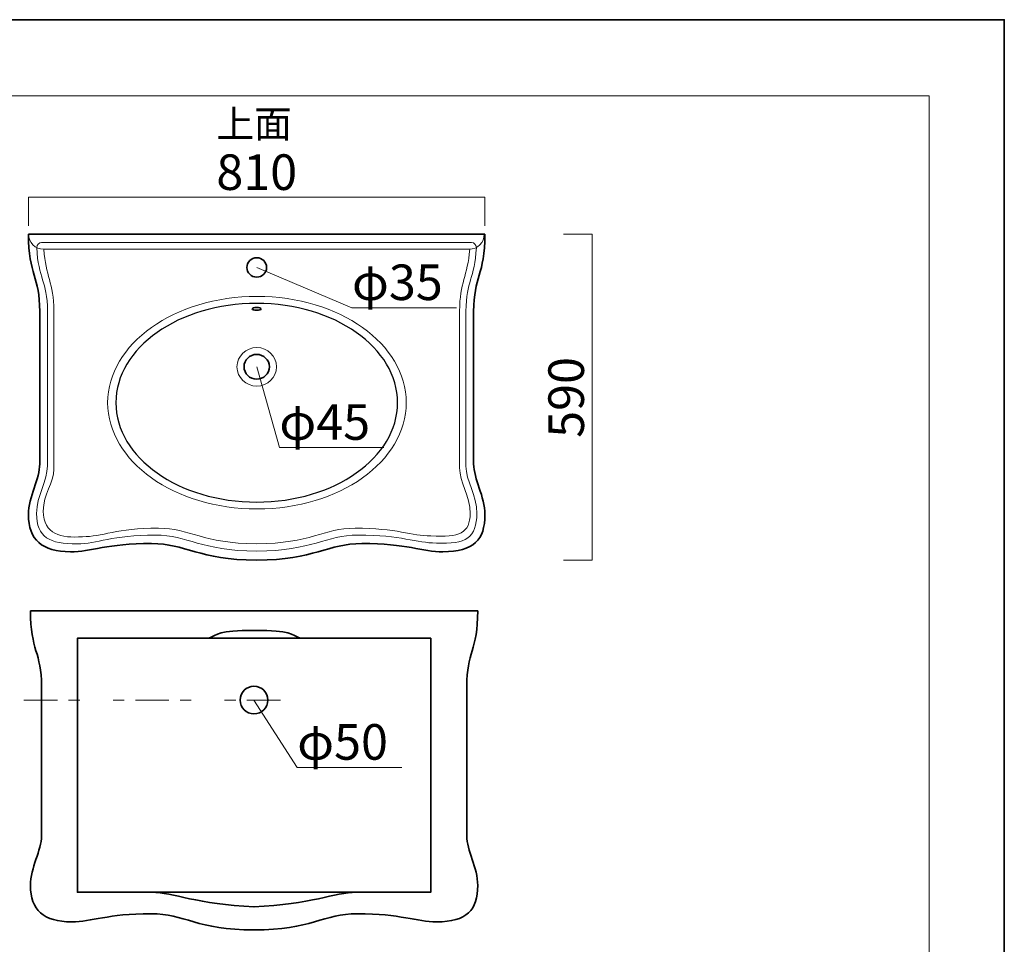
# Model space of a CAD drawing. Units: inches. Extents: x -43 to 253, y 44 to 253.
# Drawn here: x 165 to 253, y 170 to 253 of the extents above; entities that cross this region are included whole.
import ezdxf

# ---------------------------------------------------------------- set-up
doc = ezdxf.new("R2010")
doc.units = ezdxf.units.IN
doc.header["$MEASUREMENT"] = 0
doc.linetypes.add('AI-Linetype-10', pattern=[10.000008, 3.000001, -1.000002, 1.000002, -3.000001, 1.000002, -1.000002])
doc.layers.add('儗僀儎乕 1', color=7, linetype='Continuous')

# ---------------------------------------------------------------- blocks, each defined once
blk = doc.blocks.new('block 2')
at = {"layer": '儗僀儎乕 1', "color": 7, "lineweight": 18, "true_color": 0xffffff}
blk.add_lwpolyline([(246.54, 246.439), (-37.326, 246.439), (-37.326, 66.543), (246.54, 66.543), (246.54, 246.439)], dxfattribs=at)
blk = doc.blocks.new('block 96')
at = {"layer": '儗僀儎乕 1', "color": 7, "lineweight": 35, "true_color": 0xffffff}
for points in [[(165.747, 233.999), (206.695, 233.999)], [(166.759, 227.088), (166.759, 213.405)], [(205.684, 227.088), (205.684, 213.405)]]:
    blk.add_lwpolyline(points, dxfattribs=at)
at = {"layer": '儗僀儎乕 1', "color": 7, "lineweight": 18, "true_color": 0xffffff}
blk.add_lwpolyline([(205.34, 232.662), (167.111, 232.662)], dxfattribs=at)
at = {"layer": '儗僀儎乕 1', "color": 7, "lineweight": 35, "true_color": 0xffffff}
for points in [[(165.747, 233.999), (165.747, 230.339), (166.759, 230.203), (166.759, 227.088)], [(206.695, 233.999), (206.695, 230.339), (205.684, 230.203), (205.684, 227.088)], [(165.747, 208.844), (165.747, 210.495), (166.759, 212.042), (166.759, 213.405)], [(206.695, 208.844), (206.695, 210.495), (205.684, 212.042), (205.684, 213.405)], [(169.509, 205.518), (166.96, 205.518), (165.747, 206.596), (165.747, 208.844)], [(202.933, 205.518), (205.684, 205.518), (206.695, 206.596), (206.695, 208.844)], [(169.509, 205.518), (171.382, 205.518), (172.765, 206.261), (176.787, 206.261)], [(176.787, 206.261), (179.837, 206.261), (181.006, 204.775), (186.221, 204.775)], [(195.656, 206.261), (192.606, 206.261), (191.436, 204.775), (186.221, 204.775)], [(202.933, 205.518), (201.06, 205.518), (199.678, 206.261), (195.656, 206.261)]]:
    blk.add_open_spline(points, degree=3, dxfattribs=at)
blk = doc.blocks.new('block 97')
at = {"layer": '儗僀儎乕 1', "color": 7, "lineweight": 9, "true_color": 0xffffff}
blk.add_open_spline([(187.99, 222.111), (187.99, 221.154), (187.199, 220.377), (186.221, 220.377), (185.244, 220.377), (184.452, 221.154), (184.452, 222.111), (184.452, 223.069), (185.244, 223.845), (186.221, 223.845), (187.199, 223.845), (187.99, 223.069), (187.99, 222.111)], degree=3, knots=[0, 0, 0, 0, 1, 1, 1, 2, 2, 2, 3, 3, 3, 4, 4, 4, 4], dxfattribs=at)
at = {"layer": '儗僀儎乕 1', "color": 7, "lineweight": 35, "true_color": 0xffffff}
blk.add_open_spline([(187.358, 222.111), (187.358, 221.496), (186.849, 220.997), (186.221, 220.997), (185.593, 220.997), (185.084, 221.496), (185.084, 222.111), (185.084, 222.727), (185.593, 223.225), (186.221, 223.225), (186.849, 223.225), (187.358, 222.727), (187.358, 222.111)], degree=3, knots=[0, 0, 0, 0, 1, 1, 1, 2, 2, 2, 3, 3, 3, 4, 4, 4, 4], dxfattribs=at)
blk = doc.blocks.new('block 98')
at = {"layer": '儗僀儎乕 1', "color": 7, "lineweight": 9, "true_color": 0xffffff}
for points in [[(167.448, 227.107), (167.448, 213.228)], [(204.994, 227.107), (204.994, 213.201)]]:
    blk.add_lwpolyline(points, dxfattribs=at)
for points in [[(166.473, 208.96), (166.473, 210.553), (167.448, 211.913), (167.448, 213.228)], [(205.97, 208.965), (205.97, 210.558), (204.994, 211.887), (204.994, 213.201)], [(170.102, 206.227), (167.642, 206.227), (166.473, 206.793), (166.473, 208.96)], [(202.34, 206.301), (204.994, 206.151), (205.97, 206.798), (205.97, 208.965)], [(170.102, 206.227), (171.909, 206.227), (173.241, 207.017), (177.121, 207.017)], [(177.121, 207.017), (180.063, 207.017), (181.191, 205.584), (186.221, 205.584)], [(195.321, 207.017), (192.379, 207.017), (191.251, 205.584), (186.221, 205.584)], [(202.34, 206.301), (200.534, 206.301), (199.201, 207.017), (195.321, 207.017)]]:
    blk.add_open_spline(points, degree=3, dxfattribs=at)
blk = doc.blocks.new('block 99')
at = {"layer": '儗僀儎乕 1', "color": 7, "lineweight": 18, "true_color": 0xffffff}
for points in [[(168.017, 227.115), (168.017, 212.933)], [(204.425, 227.115), (204.425, 213.044)]]:
    blk.add_lwpolyline(points, dxfattribs=at)
for points in [[(167.111, 232.662), (167.288, 230.242), (168.017, 229.674), (168.017, 227.115)], [(205.331, 232.662), (205.152, 230.248), (204.425, 229.67), (204.425, 227.115)], [(167.072, 209.165), (167.072, 210.71), (168.017, 211.658), (168.017, 212.933)], [(205.37, 208.965), (205.37, 210.51), (204.425, 211.769), (204.425, 213.044)], [(170.591, 206.868), (168.68, 206.728), (167.072, 207.063), (167.072, 209.165)], [(201.852, 206.94), (204.425, 206.795), (205.37, 207.181), (205.37, 208.965)], [(170.591, 206.868), (172.343, 206.868), (173.635, 207.635), (177.397, 207.635)], [(177.397, 207.635), (180.25, 207.635), (181.344, 206.245), (186.221, 206.245)], [(195.045, 207.635), (192.193, 207.635), (191.098, 206.245), (186.221, 206.245)], [(201.852, 206.94), (200.101, 206.94), (198.808, 207.635), (195.045, 207.635)]]:
    blk.add_open_spline(points, degree=3, dxfattribs=at)
blk = doc.blocks.new('block 95')
at = {"layer": '儗僀儎乕 1', "color": 7, "lineweight": 9, "true_color": 0xffffff}
blk.add_lwpolyline([(205.497, 233.256), (166.918, 233.256)], dxfattribs=at)
for points in [[(166.488, 232.81), (166.611, 229.944), (167.448, 229.89), (167.448, 227.107)], [(204.994, 227.107), (204.994, 229.887), (205.802, 229.951), (205.926, 232.81)]]:
    blk.add_open_spline(points, degree=3, dxfattribs=at)
at = {"layer": '儗僀儎乕 1', "color": 7, "lineweight": 35, "true_color": 0xffffff}
for points in [[(187.106, 231.027), (187.106, 230.548), (186.71, 230.16), (186.221, 230.16), (185.732, 230.16), (185.337, 230.548), (185.337, 231.027), (185.337, 231.506), (185.732, 231.894), (186.221, 231.894), (186.71, 231.894), (187.106, 231.506), (187.106, 231.027)], [(186.618, 227.312), (186.618, 227.246), (186.441, 227.193), (186.221, 227.193), (186.002, 227.193), (185.824, 227.246), (185.824, 227.312), (185.824, 227.378), (186.002, 227.431), (186.221, 227.431), (186.441, 227.431), (186.618, 227.378), (186.618, 227.312)]]:
    blk.add_open_spline(points, degree=3, knots=[0, 0, 0, 0, 1, 1, 1, 2, 2, 2, 3, 3, 3, 4, 4, 4, 4], dxfattribs=at)
at = {"layer": '儗僀儎乕 1', "color": 7, "lineweight": 25, "true_color": 0xffffff}
blk.add_open_spline([(198.86, 218.892), (198.86, 213.967), (193.202, 209.976), (186.221, 209.976), (179.241, 209.976), (173.583, 213.967), (173.583, 218.892), (173.583, 223.815), (179.241, 227.807), (186.221, 227.807), (193.202, 227.807), (198.86, 223.815), (198.86, 218.892)], degree=3, knots=[0, 0, 0, 0, 1, 1, 1, 2, 2, 2, 3, 3, 3, 4, 4, 4, 4], dxfattribs=at)
at = {"layer": '儗僀儎乕 1'}
for name in ['block 96', 'block 99', 'block 98', 'block 97']:
    blk.add_blockref(name, (0, 0), dxfattribs=at)
blk = doc.blocks.new('block 94')
at = {"layer": '儗僀儎乕 1', "color": 7, "lineweight": 18, "true_color": 0xffffff}
for points in [[(165.747, 233.999), (165.747, 233.26), (166.357, 232.662), (167.111, 232.662)], [(206.641, 233.999), (206.641, 233.26), (206.031, 232.662), (205.278, 232.662)]]:
    blk.add_open_spline(points, degree=3, dxfattribs=at)
at = {"layer": '儗僀儎乕 1', "color": 7, "lineweight": 9, "true_color": 0xffffff}
for points in [[(166.488, 232.81), (166.488, 233.056), (166.68, 233.256), (166.918, 233.256)], [(205.926, 232.81), (205.926, 233.056), (205.734, 233.256), (205.497, 233.256)]]:
    blk.add_open_spline(points, degree=3, dxfattribs=at)
blk.add_open_spline([(199.643, 218.895), (199.643, 213.629), (193.646, 209.36), (186.247, 209.36), (178.848, 209.36), (172.849, 213.629), (172.849, 218.895), (172.849, 224.161), (178.848, 228.43), (186.247, 228.43), (193.646, 228.43), (199.643, 224.161), (199.643, 218.895)], degree=3, knots=[0, 0, 0, 0, 1, 1, 1, 2, 2, 2, 3, 3, 3, 4, 4, 4, 4], dxfattribs=at)
at = {"layer": '儗僀儎乕 1'}
blk.add_blockref('block 95', (0, 0), dxfattribs=at)
blk = doc.blocks.new('block 123')
at = {"layer": '儗僀儎乕 1', "color": 7, "lineweight": 35, "true_color": 0xffffff}
for points in [[(165.924, 200.229), (206.056, 200.229)], [(166.915, 193.457), (166.915, 180.046)], [(205.066, 193.457), (205.066, 180.046)]]:
    blk.add_lwpolyline(points, dxfattribs=at)
for points in [[(165.924, 200.229), (165.924, 196.642), (166.915, 196.509), (166.915, 193.457)], [(206.056, 200.229), (206.056, 196.642), (205.066, 196.509), (205.066, 193.457)], [(165.924, 175.576), (165.924, 177.194), (166.915, 178.71), (166.915, 180.046)], [(206.056, 175.576), (206.056, 177.194), (205.066, 178.71), (205.066, 180.046)], [(169.612, 172.316), (167.112, 172.316), (165.924, 173.373), (165.924, 175.576)], [(202.369, 172.316), (205.066, 172.316), (206.056, 173.373), (206.056, 175.576)], [(169.612, 172.316), (171.447, 172.316), (172.802, 173.044), (176.744, 173.044)], [(176.744, 173.044), (179.733, 173.044), (180.879, 171.587), (185.991, 171.587)], [(195.237, 173.044), (192.248, 173.044), (191.102, 171.587), (185.991, 171.587)], [(202.369, 172.316), (200.533, 172.316), (199.179, 173.044), (195.237, 173.044)]]:
    blk.add_open_spline(points, degree=3, dxfattribs=at)
blk = doc.blocks.new('block 122')
at = {"layer": '儗僀儎乕 1'}
blk.add_blockref('block 123', (0, 0), dxfattribs=at)
blk = doc.blocks.new('block 121')
at = {"layer": '儗僀儎乕 1'}
blk.add_blockref('block 122', (0, 0), dxfattribs=at)
blk = doc.blocks.new('block 120')
at = {"layer": '儗僀儎乕 1', "color": 7, "lineweight": 35, "true_color": 0xffffff}
blk.add_lwpolyline([(176.814, 174.968), (170.14, 174.968), (170.14, 197.753), (201.84, 197.753), (201.84, 174.968), (195.153, 174.968)], dxfattribs=at)
for points in [[(181.936, 197.753), (182.704, 198.106), (182.704, 198.459), (186.023, 198.459)], [(190.109, 197.753), (189.341, 198.106), (189.341, 198.459), (186.023, 198.459)]]:
    blk.add_open_spline(points, degree=3, dxfattribs=at)
at = {"layer": '儗僀儎乕 1'}
blk.add_blockref('block 121', (0, 0), dxfattribs=at)
blk = doc.blocks.new('block 119')
at = {"layer": '儗僀儎乕 1', "color": 7, "lineweight": 35, "true_color": 0xffffff}
blk.add_lwpolyline([(176.814, 174.968), (195.153, 174.968)], dxfattribs=at)
for points in [[(176.814, 174.968), (178.727, 174.968), (180.879, 173.869), (185.991, 173.674)], [(195.153, 174.968), (193.241, 174.968), (191.089, 173.869), (185.978, 173.674)]]:
    blk.add_open_spline(points, degree=3, dxfattribs=at)
at = {"layer": '儗僀儎乕 1'}
blk.add_blockref('block 120', (0, 0), dxfattribs=at)
blk = doc.blocks.new('block 118')
at = {"layer": '儗僀儎乕 1', "color": 7, "lineweight": 35, "true_color": 0xffffff}
blk.add_open_spline([(187.216, 192.212), (187.216, 191.528), (186.661, 190.973), (185.978, 190.973), (185.293, 190.973), (184.739, 191.528), (184.739, 192.212), (184.739, 192.896), (185.293, 193.45), (185.978, 193.45), (186.661, 193.45), (187.216, 192.896), (187.216, 192.212)], degree=3, knots=[0, 0, 0, 0, 1, 1, 1, 2, 2, 2, 3, 3, 3, 4, 4, 4, 4], dxfattribs=at)
at = {"layer": '儗僀儎乕 1'}
blk.add_blockref('block 119', (0, 0), dxfattribs=at)

msp = doc.modelspace()

# ---------------------------------------------------------------- linework, layer by layer
at = {"layer": '儗僀儎乕 1', "color": 7, "lineweight": 35, "true_color": 0xffffff}
msp.add_lwpolyline([(253.294, 43.706), (-43.039, 43.706), (-43.039, 253.256), (253.294, 253.256), (253.294, 43.706)], dxfattribs=at)
at = {"layer": '儗僀儎乕 1', "color": 7, "lineweight": 18, "true_color": 0xffffff}
for points in [[(165.747, 234.765), (165.747, 237.345), (206.695, 237.345), (206.695, 234.765)], [(213.734, 204.775), (216.314, 204.775), (216.314, 233.999), (213.734, 233.999)], [(186.221, 231.027), (194.77, 227.403)], [(194.77, 227.403), (204.159, 227.403)], [(186.221, 222.111), (188.252, 214.863)], [(188.252, 214.863), (197.641, 214.863)], [(185.978, 192.212), (189.853, 186.165)], [(189.853, 186.165), (199.243, 186.165)]]:
    msp.add_lwpolyline(points, dxfattribs=at)
at = {"layer": '儗僀儎乕 1', "color": 7, "linetype": 'AI-Linetype-10', "lineweight": 18, "true_color": 0xffffff}
msp.add_lwpolyline([(165.342, 192.212), (188.899, 192.212)], dxfattribs=at)

# ---------------------------------------------------------------- block references
at = {"layer": '儗僀儎乕 1'}
for name in ['block 2', 'block 94', 'block 118']:
    msp.add_blockref(name, (0, 0), dxfattribs=at)

# ---------------------------------------------------------------- texts
at = {"layer": '儗僀儎乕 1', "color": 7, "true_color": 0xffffff, "attachment_point": 7}
for s, insert, char_height in [('\\fMS PGothic|b0|i0|c0|p34;\\W1;上面', (182.599, 242.67), 2.48287), ('\\fMS PGothic|b0|i0|c0|p34;\\W1;810', (182.599, 237.981), 3.19227), ('\\fMS PGothic|b0|i0|c0|p34;\\W1;φ35', (194.769, 228.102), 3.19227), ('\\fMS PGothic|b0|i0|c0|p34;\\W1;φ45', (188.252, 215.562), 3.19227), ('\\fMS PGothic|b0|i0|c0|p34;\\W1;φ50', (189.853, 186.863), 3.19227)]:
    msp.add_mtext(s, dxfattribs=dict(at, insert=insert, char_height=char_height))
at = {"layer": '儗僀儎乕 1', "color": 7, "true_color": 0xffffff, "insert": (215.582, 215.741), "char_height": 3.19227, "attachment_point": 7, "rotation": 90}
msp.add_mtext('\\fMS PGothic|b0|i0|c0|p34;\\W1;590', dxfattribs=at)

doc.saveas('drawing.dxf')
